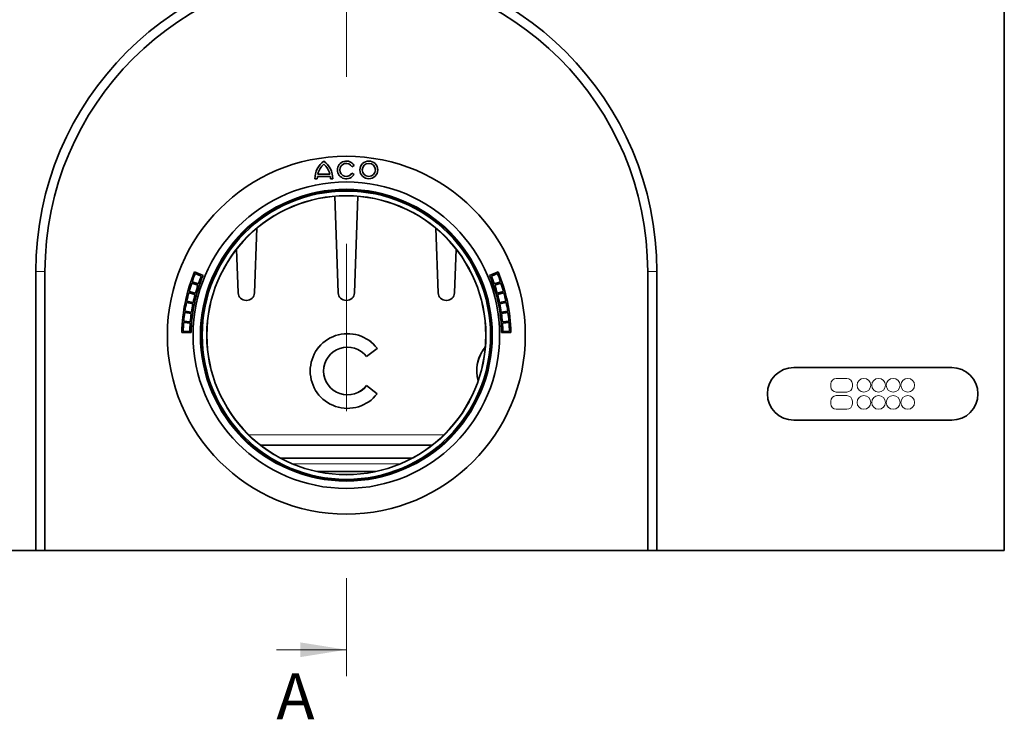
# Model space of a CAD drawing. Units: millimetres. Extents: x -579 to 15459, y 49851 to 61191.
# Drawn here: x 8248 to 8622, y 57366 to 57632 of the extents above; entities that cross this region are included whole.
import ezdxf

# ---------------------------------------------------------------- set-up
doc = ezdxf.new("R2010")
doc.units = ezdxf.units.MM
doc.header["$LTSCALE"] = 10
doc.linetypes.add('CENTER', pattern=[50.8, 31.75, -6.35, 6.35, -6.35])
doc.linetypes.add('SLD-Punktstrich', pattern=[19.05, 15.24, -1.27, 1.27, -1.27])
for name, color, linetype, lineweight in [('132991', 7, 'Continuous', 25), ('CENTER LINES', 1, 'Continuous', 25), ('TANGENT_EDGES', 7, 'Continuous', 25)]:
    doc.layers.add(name, color=color, linetype=linetype, lineweight=lineweight)
doc.layers.add('NOTES', color=7, linetype='Continuous')
doc.layers.add('SECTION LINES', color=1, linetype='SLD-Punktstrich', plot=False)
doc.styles.add('SLDTEXTSTYLE0', font='TXT', dxfattribs={"width": 0.605})

# ---------------------------------------------------------------- blocks, each defined once
blk = doc.blocks.new('1034231-M_F_FRONT VIEW')
at = {"layer": '132991', "color": 7, "linetype": 'Continuous', "lineweight": 35}
for p, q in [((3539.66, 929.07), (3539.66, 716.57)), ((3291.8, 862.41), (3292.58, 862.86)), ((3277.73, 857.8), (3278.63, 857.8)), ((3278.69, 858.7), (3283.53, 858.7)), ((3278.85, 859.6), (3283.37, 859.6)), ((3283.58, 857.8), (3284.48, 857.8)), ((3292.58, 859.49), (3291.8, 859.94)), ((3285.28, 851.19), (3286.56, 814.46)), ((3292.76, 814.46), (3294.04, 851.19)), ((3254.76, 814.46), (3255.62, 838.99)), ((3323.7, 838.99), (3324.56, 814.46)), ((3247.98, 831.1), (3248.56, 814.46)), ((3330.76, 814.46), (3331.34, 831.1)), ((3171.66, 716.57), (3171.66, 822.57)), ((3175.16, 822.57), (3175.16, 716.57)), ((3231.98, 822.43), (3235.21, 821.08)), ((3232.25, 821.78), (3234.56, 820.83)), ((3347.34, 822.43), (3344.11, 821.08)), ((3347.07, 821.78), (3344.76, 820.83)), ((3404.16, 716.57), (3404.16, 822.57)), ((3407.66, 822.57), (3407.66, 716.57)), ((3230.91, 818.18), (3233.28, 817.38)), ((3233.45, 817.87), (3231.08, 818.69)), ((3345.87, 817.87), (3348.24, 818.69)), ((3348.41, 818.18), (3346.04, 817.38)), ((3229.8, 814.5), (3232.21, 813.85)), ((3232.35, 814.35), (3229.94, 815.02)), ((3346.97, 814.35), (3349.38, 815.02)), ((3349.52, 814.5), (3347.11, 813.85)), ((3228.91, 810.76), (3231.36, 810.26)), ((3231.47, 810.77), (3229.02, 811.29)), ((3251.56, 811.57), (3251.76, 811.57)), ((3289.56, 811.57), (3289.76, 811.57)), ((3327.56, 811.57), (3327.76, 811.57)), ((3347.85, 810.77), (3350.3, 811.29)), ((3350.41, 810.76), (3347.96, 810.26)), ((3228.26, 806.98), (3230.74, 806.63)), ((3230.81, 807.14), (3228.34, 807.51)), ((3348.51, 807.14), (3350.98, 807.51)), ((3351.06, 806.98), (3348.58, 806.63)), ((3227.85, 803.16), (3230.34, 802.97)), ((3230.38, 803.48), (3227.89, 803.7)), ((3348.94, 803.48), (3351.43, 803.7)), ((3351.47, 803.16), (3348.98, 802.97)), ((3230.67, 799.37), (3227.17, 799.43)), ((3230.18, 799.8), (3227.68, 799.86)), ((3348.65, 799.37), (3352.15, 799.43)), ((3349.14, 799.8), (3351.64, 799.86)), ((3297.33, 790.26), (3301.39, 793.37)), ((3301.39, 793.37), (3301.39, 793.39)), ((3459.66, 786.07), (3519.66, 786.07)), ((3275.93, 784.77), (3275.93, 784.75)), ((3339.18, 784.77), (3339.18, 784.75)), ((3301.39, 776.14), (3297.33, 779.25)), ((3297.33, 779.24), (3297.33, 779.25)), ((3301.39, 776.13), (3297.33, 779.24)), ((3301.39, 776.13), (3301.39, 776.14)), ((3519.66, 766.07), (3459.66, 766.07)), ((3322.24, 756.57), (3257.08, 756.57)), ((3264.78, 751.57), (3314.53, 751.57)), ((3278.45, 746.57), (3300.87, 746.57)), ((3171.66, 716.57), (3039.66, 716.57)), ((3175.16, 716.57), (3171.66, 716.57)), ((3404.16, 716.57), (3175.16, 716.57)), ((3407.66, 716.57), (3404.16, 716.57)), ((3539.66, 716.57), (3407.66, 716.57))]:
    blk.add_line(p, q, dxfattribs=at)
for centre, radius in [((3289.66, 798.37), 68), ((3298.21, 861.18), 3.38), ((3298.21, 861.18), 2.48), ((3289.66, 798.37), 58.25), ((3289.66, 798.37), 55.25), ((3289.66, 798.37), 54.79), ((3289.66, 798.37), 53)]:
    blk.add_circle(centre, radius, dxfattribs=at)
for centre, radius, start, end in [((3289.66, 822.57), 118, 0, 180), ((3289.66, 822.57), 114.5, 0, 180), ((3286.17, 857.8), 8.44, 126.8699, 180), ((3276.05, 857.8), 8.44, 0, 53.1301), ((3289.66, 861.18), 3.38, 30, 330), ((3286.17, 857.8), 7.54, 132.1939, 166.1839), ((3276.05, 857.8), 7.54, 13.8161, 47.8061), ((3289.66, 861.18), 2.48, 30, 330), ((3286.17, 857.8), 7.54, 173.1424, 180), ((3276.05, 857.8), 7.54, 0, 6.8576), ((3289.66, 798.37), 62.5, 157.3567, 179.0288), ((3289.66, 798.37), 59, 157.3567, 179.0288), ((3289.66, 798.37), 62, 157.8187, 160.8687), ((3289.66, 798.37), 59.5, 157.8187, 160.8687), ((3289.66, 798.37), 59, 0.9712, 22.6433), ((3289.66, 798.37), 59.5, 19.1313, 22.1813), ((3289.66, 798.37), 62, 19.1313, 22.1813), ((3289.66, 798.37), 62.5, 0.9712, 22.6433), ((3289.66, 798.37), 62, 161.3687, 164.4187), ((3289.66, 798.37), 59.5, 161.3687, 164.4187), ((3289.66, 798.37), 59.5, 15.5813, 18.6313), ((3289.66, 798.37), 62, 15.5813, 18.6313), ((3289.66, 798.37), 62, 164.9187, 167.9687), ((3289.66, 798.37), 59.5, 164.9187, 167.9687), ((3251.56, 814.57), 3, 182, 270), ((3251.76, 814.57), 3, 270, 358), ((3289.56, 814.57), 3, 182, 270), ((3289.76, 814.57), 3, 270, 358), ((3327.56, 814.57), 3, 182, 270), ((3327.76, 814.57), 3, 270, 358), ((3289.66, 798.37), 59.5, 12.0313, 15.0813), ((3289.66, 798.37), 62, 12.0313, 15.0813), ((3289.66, 798.37), 62, 168.4687, 171.5187), ((3289.66, 798.37), 59.5, 168.4687, 171.5187), ((3289.66, 798.37), 59.5, 8.4813, 11.5313), ((3289.66, 798.37), 62, 8.4813, 11.5313), ((3289.66, 798.37), 62, 172.0187, 175.0687), ((3289.66, 798.37), 59.5, 172.0187, 175.0687), ((3289.66, 798.37), 59.5, 4.9313, 7.9813), ((3289.66, 798.37), 62, 4.9313, 7.9813), ((3289.66, 798.37), 62, 175.5687, 178.6187), ((3289.66, 798.37), 59.5, 175.5687, 178.6187), ((3289.66, 798.37), 59.5, 1.3813, 4.4313), ((3289.66, 798.37), 62, 1.3813, 4.4313), ((3290.12, 784.76), 14.19, 37.4396, 179.973), ((3290.12, 784.75), 14.19, 37.4206, 322.5794), ((3290.12, 784.75), 9.08, 37.3811, 322.6189), ((3353.35, 784.76), 14.17, 140.1924, 179.9983), ((3353.35, 784.75), 14.17, 140.2008, 195.6587), ((3459.66, 776.07), 10, 90, 270), ((3519.66, 776.07), 10, 270, 90), ((3290.12, 784.77), 9.08, 180.0765, 322.5998)]:
    blk.add_arc(centre, radius, start, end, dxfattribs=at)
at = {"layer": 'TANGENT_EDGES', "linetype": 'Continuous', "lineweight": 18}
for p, q in [((3175.16, 822.57), (3171.66, 822.57)), ((3404.16, 822.57), (3407.66, 822.57)), ((3475.83, 781.95), (3479.83, 781.95)), ((3473.73, 778.84), (3473.73, 779.84)), ((3481.94, 779.84), (3481.94, 778.84)), ((3479.83, 776.74), (3475.83, 776.74)), ((3475.83, 775.4), (3479.83, 775.4)), ((3473.73, 772.29), (3473.73, 773.29)), ((3481.94, 773.29), (3481.94, 772.29)), ((3479.83, 770.19), (3475.83, 770.19)), ((3252.64, 760.44), (3326.68, 760.44)), ((3310.03, 749.44), (3269.29, 749.44))]:
    blk.add_line(p, q, dxfattribs=at)
for centre, radius in [((3289.66, 798.37), 68), ((3289.66, 798.37), 55.58), ((3289.66, 798.37), 53.15), ((3486.33, 779.34), 2.6), ((3491.88, 779.34), 2.6), ((3497.43, 779.34), 2.6), ((3502.98, 779.34), 2.6), ((3486.33, 772.79), 2.6), ((3491.88, 772.79), 2.6), ((3497.43, 772.79), 2.6), ((3502.98, 772.79), 2.6)]:
    blk.add_circle(centre, radius, dxfattribs=at)
for centre, start, end in [((3475.83, 779.84), 90, 180), ((3479.83, 779.84), 0, 90), ((3475.83, 778.84), 180, 270), ((3479.83, 778.84), 270, 0), ((3475.83, 773.29), 90, 180), ((3479.83, 773.29), 0, 90), ((3475.83, 772.29), 180, 270), ((3479.83, 772.29), 270, 0)]:
    blk.add_arc(centre, 2.1, start, end, dxfattribs=at)

msp = doc.modelspace()

# ---------------------------------------------------------------- linework, layer by layer
at = {"layer": 'CENTER LINES', "linetype": 'Continuous', "lineweight": 18}
msp.add_line((8345.7, 57392.81), (8372.3, 57392.81), dxfattribs=at)
msp.add_solid([(8372.3, 57392.81), (8354.8, 57395.61), (8354.8, 57390.01)], dxfattribs=at)
at = {"layer": 'SECTION LINES', "linetype": 'CENTER', "lineweight": 18}
msp.add_line((8372.3, 57928.04), (8372.3, 57382.81), dxfattribs=at)

# ---------------------------------------------------------------- block references
at = {"layer": '132991'}
msp.add_blockref('1034231-M_F_FRONT VIEW', (5082.64, 56714), dxfattribs=at)

# ---------------------------------------------------------------- texts
at = {"layer": 'NOTES', "color": 7, "linetype": 'Continuous', "insert": (8345.7, 57383.87), "char_height": 17.5, "attachment_point": 1, "style": 'SLDTEXTSTYLE0'}
msp.add_mtext('A', dxfattribs=at)

doc.saveas('drawing.dxf')
